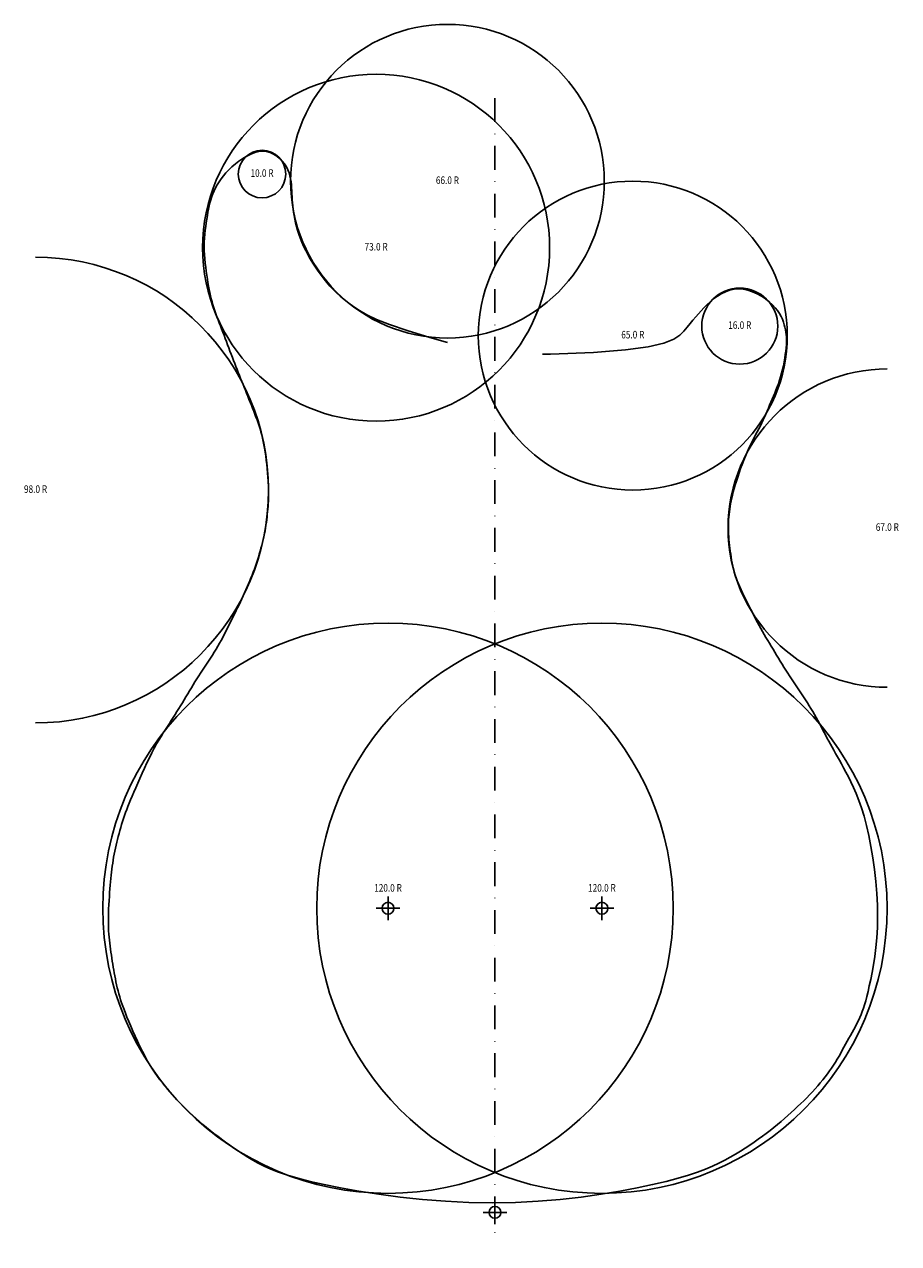
# Model space of a CAD drawing. Extents: x -1019 to 3780, y -2978 to 1124.
# Drawn here: x -218 to 149, y -1547 to -1033 of the extents above; entities that cross this region are included whole.
import ezdxf
from ezdxf.enums import TextEntityAlignment as Align

# ---------------------------------------------------------------- set-up
doc = ezdxf.new("R2010")
doc.units = 0
doc.header["$LTSCALE"] = 40
doc.header["$MEASUREMENT"] = 0
doc.header["$PDMODE"] = 34
doc.header["$PDSIZE"] = 5
doc.linetypes.add('DASHDOT2', pattern=[0.5, 0.25, -0.125, 0, -0.125])
for name, color, linetype in [('Body', 3, 'CONTINUOUS'), ('CenterLines', 1, 'DASHDOT2'), ('G-NOTE', 2, 'CONTINUOUS')]:
    doc.layers.add(name, color=color, linetype=linetype)
doc.styles.add('S8', font='simplex.shx', dxfattribs={"width": 0.8, "height": 3.175})

msp = doc.modelspace()

# ---------------------------------------------------------------- linework, layer by layer
at = {"layer": 'Body'}
msp.add_lwpolyline([(-0.42, -1172.25), (2.93, -1172.22), (20.97, -1171.53), (34.44, -1170.49), (44.07, -1169.16), (50.6, -1167.62), (54.78, -1165.96), (57.33, -1164.24), (59, -1162.55), (60.4, -1160.94), (61.68, -1159.42), (62.88, -1157.98), (64.03, -1156.6), (65.16, -1155.27), (66.3, -1153.98), (67.48, -1152.71), (68.75, -1151.46), (70.11, -1150.22), (71.58, -1149.01), (73.14, -1147.89), (74.79, -1146.88), (76.51, -1146.03), (78.31, -1145.37), (80.17, -1144.95), (82.08, -1144.8), (84.04, -1144.95), (86.01, -1145.37), (87.96, -1146.03), (89.86, -1146.88), (91.68, -1147.89), (93.39, -1149.01), (94.95, -1150.22), (96.33, -1151.46), (97.51, -1152.71), (98.5, -1153.95), (99.32, -1155.19), (99.99, -1156.4), (100.53, -1157.59), (100.96, -1158.75), (101.3, -1159.88), (101.58, -1160.96), (101.81, -1162), (101.99, -1163.02), (102.12, -1164.03), (102.21, -1165.05), (102.24, -1166.1), (102.24, -1167.2), (102.18, -1168.37), (102.08, -1169.63), (101.93, -1170.99), (101.74, -1172.44), (101.5, -1173.96), (101.23, -1175.52), (100.91, -1177.11), (100.56, -1178.7), (100.17, -1180.27), (99.75, -1181.8), (99.29, -1183.27), (98.82, -1184.68), (98.32, -1186.05), (97.8, -1187.38), (97.27, -1188.68), (96.74, -1189.95), (96.2, -1191.21), (95.66, -1192.46), (95.14, -1193.71), (94.61, -1194.96), (94.08, -1196.21), (93.55, -1197.46), (93, -1198.71), (92.44, -1199.96), (91.86, -1201.21), (91.25, -1202.46), (90.61, -1203.71), (89.94, -1204.98), (89.25, -1206.26), (88.55, -1207.59), (87.83, -1208.96), (87.11, -1210.38), (86.39, -1211.88), (85.66, -1213.46), (84.95, -1215.13), (84.25, -1216.87), (83.57, -1218.64), (82.91, -1220.44), (82.29, -1222.23), (81.7, -1223.99), (81.16, -1225.68), (80.66, -1227.3), (80.22, -1228.81), (79.83, -1230.22), (79.49, -1231.55), (79.18, -1232.82), (78.92, -1234.03), (78.69, -1235.19), (78.5, -1236.33), (78.33, -1237.46), (78.19, -1238.59), (78.06, -1239.71), (77.97, -1240.85), (77.89, -1241.98), (77.84, -1243.13), (77.81, -1244.28), (77.81, -1245.45), (77.83, -1246.63), (77.87, -1247.82), (77.94, -1249.03), (78.03, -1250.25), (78.13, -1251.48), (78.26, -1252.72), (78.4, -1253.96), (78.57, -1255.21), (78.75, -1256.46), (78.94, -1257.71), (79.16, -1258.96), (79.4, -1260.21), (79.66, -1261.46), (79.96, -1262.71), (80.29, -1263.96), (80.67, -1265.21), (81.08, -1266.46), (81.54, -1267.71), (82.04, -1268.96), (82.58, -1270.21), (83.14, -1271.46), (83.73, -1272.71), (84.34, -1273.96), (84.96, -1275.21), (85.58, -1276.46), (86.21, -1277.71), (86.83, -1278.96), (87.46, -1280.21), (88.1, -1281.46), (88.75, -1282.71), (89.4, -1283.96), (90.07, -1285.21), (90.75, -1286.46), (91.44, -1287.71), (92.15, -1288.96), (92.87, -1290.21), (93.6, -1291.46), (94.34, -1292.71), (95.08, -1293.96), (95.83, -1295.21), (96.58, -1296.46), (97.33, -1297.71), (98.08, -1298.96), (98.84, -1300.21), (99.6, -1301.46), (100.37, -1302.71), (101.15, -1303.96), (101.94, -1305.21), (102.75, -1306.46), (103.57, -1307.71), (104.4, -1308.96), (105.24, -1310.21), (106.08, -1311.46), (106.92, -1312.71), (107.76, -1313.96), (108.59, -1315.21), (109.41, -1316.46), (110.22, -1317.71), (111.01, -1318.96), (111.78, -1320.21), (112.54, -1321.46), (113.28, -1322.71), (114.01, -1323.96), (114.72, -1325.21), (115.41, -1326.46), (116.09, -1327.71), (116.76, -1328.96), (117.42, -1330.21), (118.08, -1331.46), (118.74, -1332.71), (119.4, -1333.96), (120.07, -1335.21), (120.75, -1336.46), (121.44, -1337.72), (122.16, -1338.99), (122.91, -1340.3), (123.68, -1341.67), (124.5, -1343.12), (125.36, -1344.67), (126.28, -1346.33), (127.25, -1348.13), (128.28, -1350.09), (129.35, -1352.23), (130.46, -1354.59), (131.58, -1357.19), (132.7, -1360.07), (133.81, -1363.25), (134.89, -1366.76), (135.91, -1370.63), (136.88, -1374.87), (137.77, -1379.43), (138.56, -1384.22), (139.25, -1389.17), (139.81, -1394.2), (140.23, -1399.22), (140.49, -1404.17), (140.58, -1408.96), (140.49, -1413.53), (140.24, -1417.86), (139.87, -1421.93), (139.39, -1425.73), (138.85, -1429.27), (138.26, -1432.52), (137.66, -1435.47), (137.08, -1438.13), (136.54, -1440.48), (136.03, -1442.56), (135.55, -1444.4), (135.08, -1446.05), (134.61, -1447.54), (134.13, -1448.91), (133.62, -1450.21), (133.08, -1451.46), (132.5, -1452.71), (131.87, -1453.96), (131.22, -1455.21), (130.54, -1456.46), (129.84, -1457.71), (129.14, -1458.96), (128.44, -1460.21), (127.75, -1461.46), (127.07, -1462.71), (126.39, -1463.96), (125.72, -1465.21), (125.04, -1466.46), (124.34, -1467.71), (123.62, -1468.96), (122.87, -1470.21), (122.08, -1471.46), (121.24, -1472.71), (120.36, -1473.96), (119.44, -1475.21), (118.48, -1476.46), (117.47, -1477.71), (116.43, -1478.96), (115.36, -1480.21), (114.25, -1481.46), (113.11, -1482.71), (111.93, -1483.96), (110.73, -1485.21), (109.5, -1486.46), (108.23, -1487.71), (106.93, -1488.96), (105.61, -1490.21), (104.25, -1491.46), (102.86, -1492.71), (101.43, -1493.96), (99.97, -1495.21), (98.48, -1496.46), (96.94, -1497.71), (95.36, -1498.96), (93.74, -1500.21), (92.08, -1501.46), (90.37, -1502.71), (88.6, -1503.96), (86.76, -1505.21), (84.85, -1506.46), (82.85, -1507.71), (80.76, -1508.96), (78.56, -1510.21), (76.25, -1511.46), (73.8, -1512.71), (71.13, -1513.97), (68.17, -1515.23), (64.83, -1516.5), (61.02, -1517.79), (56.65, -1519.1), (51.65, -1520.44), (45.91, -1521.8), (39.4, -1523.18), (32.16, -1524.54), (24.28, -1525.83), (15.85, -1527), (6.96, -1528), (-2.3, -1528.78), (-11.84, -1529.28), (-21.59, -1529.46), (-31.43, -1529.28), (-41.25, -1528.78), (-50.92, -1528), (-60.29, -1527), (-69.25, -1525.83), (-77.65, -1524.54), (-85.36, -1523.18), (-92.25, -1521.8), (-98.23, -1520.44), (-103.36, -1519.1), (-107.75, -1517.79), (-111.5, -1516.5), (-114.72, -1515.23), (-117.52, -1513.97), (-119.99, -1512.71), (-122.25, -1511.46), (-124.39, -1510.21), (-126.42, -1508.96), (-128.37, -1507.71), (-130.23, -1506.46), (-132.03, -1505.21), (-133.76, -1503.96), (-135.44, -1502.71), (-137.09, -1501.46), (-138.7, -1500.21), (-140.27, -1498.96), (-141.81, -1497.71), (-143.32, -1496.46), (-144.78, -1495.21), (-146.2, -1493.96), (-147.58, -1492.71), (-148.92, -1491.46), (-150.21, -1490.21), (-151.46, -1488.96), (-152.66, -1487.71), (-153.84, -1486.46), (-154.98, -1485.21), (-156.09, -1483.96), (-157.18, -1482.71), (-158.25, -1481.46), (-159.31, -1480.21), (-160.35, -1478.94), (-161.39, -1477.62), (-162.42, -1476.25), (-163.45, -1474.81), (-164.49, -1473.26), (-165.53, -1471.6), (-166.59, -1469.8), (-167.65, -1467.85), (-168.73, -1465.79), (-169.79, -1463.64), (-170.83, -1461.46), (-171.83, -1459.28), (-172.79, -1457.14), (-173.68, -1455.08), (-174.5, -1453.13), (-175.24, -1451.33), (-175.9, -1449.67), (-176.5, -1448.12), (-177.02, -1446.67), (-177.5, -1445.3), (-177.92, -1443.99), (-178.31, -1442.72), (-178.67, -1441.46), (-179, -1440.21), (-179.31, -1438.96), (-179.6, -1437.71), (-179.88, -1436.46), (-180.14, -1435.21), (-180.38, -1433.96), (-180.61, -1432.71), (-180.84, -1431.46), (-181.05, -1430.21), (-181.26, -1428.96), (-181.46, -1427.71), (-181.65, -1426.46), (-181.83, -1425.21), (-182.01, -1423.96), (-182.18, -1422.71), (-182.34, -1421.46), (-182.49, -1420.21), (-182.63, -1418.95), (-182.76, -1417.67), (-182.87, -1416.36), (-182.96, -1415.01), (-183.03, -1413.61), (-183.07, -1412.15), (-183.09, -1410.63), (-183.07, -1409.03), (-183.03, -1407.37), (-182.96, -1405.68), (-182.88, -1403.96), (-182.78, -1402.25), (-182.66, -1400.55), (-182.54, -1398.89), (-182.42, -1397.3), (-182.29, -1395.77), (-182.17, -1394.31), (-182.04, -1392.92), (-181.9, -1391.57), (-181.75, -1390.26), (-181.6, -1388.98), (-181.43, -1387.71), (-181.25, -1386.46), (-181.06, -1385.21), (-180.85, -1383.96), (-180.62, -1382.71), (-180.38, -1381.46), (-180.12, -1380.21), (-179.85, -1378.96), (-179.56, -1377.71), (-179.25, -1376.46), (-178.93, -1375.21), (-178.6, -1373.96), (-178.25, -1372.71), (-177.88, -1371.46), (-177.5, -1370.21), (-177.1, -1368.96), (-176.68, -1367.71), (-176.25, -1366.46), (-175.81, -1365.21), (-175.34, -1363.94), (-174.83, -1362.62), (-174.29, -1361.25), (-173.71, -1359.81), (-173.07, -1358.26), (-172.36, -1356.6), (-171.59, -1354.8), (-170.74, -1352.85), (-169.82, -1350.79), (-168.86, -1348.64), (-167.86, -1346.46), (-166.83, -1344.28), (-165.8, -1342.14), (-164.77, -1340.08), (-163.75, -1338.13), (-162.77, -1336.33), (-161.81, -1334.67), (-160.88, -1333.12), (-159.98, -1331.67), (-159.1, -1330.3), (-158.25, -1328.99), (-157.41, -1327.72), (-156.59, -1326.46), (-155.78, -1325.21), (-154.99, -1323.96), (-154.21, -1322.71), (-153.44, -1321.46), (-152.68, -1320.21), (-151.92, -1318.96), (-151.17, -1317.71), (-150.42, -1316.46), (-149.67, -1315.21), (-148.92, -1313.96), (-148.16, -1312.71), (-147.4, -1311.46), (-146.63, -1310.21), (-145.85, -1308.96), (-145.06, -1307.71), (-144.25, -1306.46), (-143.43, -1305.21), (-142.6, -1303.96), (-141.77, -1302.71), (-140.94, -1301.46), (-140.12, -1300.21), (-139.31, -1298.96), (-138.52, -1297.71), (-137.75, -1296.46), (-137.02, -1295.21), (-136.31, -1293.96), (-135.63, -1292.71), (-134.96, -1291.46), (-134.31, -1290.21), (-133.67, -1288.96), (-133.05, -1287.71), (-132.42, -1286.46), (-131.79, -1285.21), (-131.17, -1283.96), (-130.55, -1282.71), (-129.93, -1281.46), (-129.31, -1280.21), (-128.7, -1278.96), (-128.1, -1277.71), (-127.5, -1276.46), (-126.91, -1275.21), (-126.33, -1273.96), (-125.76, -1272.71), (-125.2, -1271.46), (-124.65, -1270.21), (-124.12, -1268.96), (-123.59, -1267.71), (-123.09, -1266.46), (-122.59, -1265.21), (-122.12, -1263.96), (-121.66, -1262.71), (-121.21, -1261.46), (-120.78, -1260.21), (-120.37, -1258.96), (-119.97, -1257.71), (-119.59, -1256.46), (-119.22, -1255.21), (-118.87, -1253.96), (-118.54, -1252.72), (-118.22, -1251.48), (-117.93, -1250.25), (-117.65, -1249.03), (-117.4, -1247.82), (-117.17, -1246.63), (-116.96, -1245.45), (-116.78, -1244.28), (-116.61, -1243.13), (-116.46, -1241.98), (-116.33, -1240.85), (-116.21, -1239.71), (-116.1, -1238.59), (-116, -1237.46), (-115.91, -1236.33), (-115.83, -1235.19), (-115.77, -1234.03), (-115.72, -1232.82), (-115.69, -1231.55), (-115.69, -1230.22), (-115.71, -1228.81), (-115.75, -1227.3), (-115.83, -1225.68), (-115.94, -1223.99), (-116.07, -1222.23), (-116.23, -1220.44), (-116.42, -1218.64), (-116.62, -1216.87), (-116.84, -1215.13), (-117.09, -1213.46), (-117.34, -1211.88), (-117.62, -1210.38), (-117.91, -1208.96), (-118.22, -1207.59), (-118.55, -1206.26), (-118.9, -1204.98), (-119.27, -1203.71), (-119.67, -1202.46), (-120.09, -1201.21), (-120.53, -1199.96), (-120.98, -1198.71), (-121.45, -1197.46), (-121.93, -1196.21), (-122.42, -1194.96), (-122.92, -1193.71), (-123.42, -1192.46), (-123.92, -1191.21), (-124.42, -1189.96), (-124.92, -1188.71), (-125.42, -1187.46), (-125.92, -1186.21), (-126.42, -1184.96), (-126.92, -1183.71), (-127.42, -1182.46), (-127.92, -1181.21), (-128.42, -1179.96), (-128.92, -1178.7), (-129.42, -1177.44), (-129.92, -1176.17), (-130.42, -1174.89), (-130.92, -1173.6), (-131.42, -1172.3), (-131.92, -1170.98), (-132.42, -1169.64), (-132.92, -1168.31), (-133.42, -1166.96), (-133.92, -1165.62), (-134.42, -1164.28), (-134.92, -1162.95), (-135.42, -1161.63), (-135.92, -1160.32), (-136.41, -1159.03), (-136.9, -1157.75), (-137.38, -1156.48), (-137.84, -1155.22), (-138.28, -1153.96), (-138.7, -1152.71), (-139.09, -1151.46), (-139.45, -1150.21), (-139.78, -1148.95), (-140.09, -1147.67), (-140.38, -1146.36), (-140.65, -1145.01), (-140.91, -1143.61), (-141.17, -1142.15), (-141.42, -1140.63), (-141.67, -1139.03), (-141.91, -1137.37), (-142.13, -1135.65), (-142.34, -1133.9), (-142.51, -1132.12), (-142.64, -1130.34), (-142.72, -1128.56), (-142.75, -1126.8), (-142.72, -1125.06), (-142.64, -1123.36), (-142.51, -1121.69), (-142.34, -1120.07), (-142.13, -1118.48), (-141.91, -1116.93), (-141.67, -1115.42), (-141.42, -1113.96), (-141.17, -1112.55), (-140.91, -1111.17), (-140.63, -1109.83), (-140.32, -1108.52), (-139.97, -1107.24), (-139.57, -1105.97), (-139.11, -1104.71), (-138.59, -1103.46), (-137.98, -1102.21), (-137.3, -1100.96), (-136.52, -1099.71), (-135.65, -1098.46), (-134.68, -1097.21), (-133.59, -1095.96), (-132.4, -1094.71), (-131.09, -1093.46), (-129.65, -1092.22), (-128.12, -1091.01), (-126.5, -1089.89), (-124.84, -1088.88), (-123.14, -1088.03), (-121.43, -1087.37), (-119.74, -1086.95), (-118.09, -1086.8), (-116.49, -1086.95), (-114.98, -1087.37), (-113.55, -1088.03), (-112.22, -1088.88), (-111.01, -1089.89), (-109.92, -1091.01), (-108.97, -1092.22), (-108.17, -1093.46), (-107.53, -1094.71), (-107.03, -1095.96), (-106.66, -1097.21), (-106.39, -1098.46), (-106.2, -1099.71), (-106.07, -1100.96), (-105.99, -1102.21), (-105.92, -1103.46), (-105.86, -1104.71), (-105.79, -1105.97), (-105.71, -1107.24), (-105.61, -1108.52), (-105.49, -1109.83), (-105.33, -1111.17), (-105.15, -1112.55), (-104.92, -1113.96), (-104.65, -1115.42), (-104.32, -1116.93), (-103.93, -1118.48), (-103.48, -1120.07), (-102.96, -1121.69), (-102.36, -1123.36), (-101.69, -1125.06), (-100.92, -1126.8), (-100.06, -1128.56), (-99.12, -1130.34), (-98.11, -1132.12), (-97.03, -1133.9), (-95.91, -1135.65), (-94.74, -1137.37), (-93.55, -1139.03), (-92.34, -1140.63), (-91.11, -1142.16), (-89.84, -1143.62), (-88.51, -1145.05), (-87.09, -1146.46), (-85.53, -1147.87), (-83.83, -1149.3), (-81.94, -1150.77), (-79.84, -1152.3), (-77.43, -1153.91), (-74.38, -1155.66), (-70.3, -1157.61), (-64.78, -1159.82), (-57.43, -1162.35), (-47.86, -1165.26), (-40.42, -1167.3)], dxfattribs=at)
at = {"layer": 'Body', "color": 5}
for centre, radius in [((-40.42, -1099.46), 66), ((-70.42, -1127.46), 73), ((-118.42, -1096.46), 10), ((37.58, -1164.46), 65), ((82.58, -1160.46), 16), ((-65.42, -1405.46), 120), ((24.58, -1405.46), 120)]:
    msp.add_circle(centre, radius, dxfattribs=at)
for centre, radius, start, end in [((-213.71, -1229.46), 98, 270, 90), ((144.65, -1245.46), 67, 90, 270)]:
    msp.add_arc(centre, radius, start, end, dxfattribs=at)
at = {"layer": 'CenterLines'}
msp.add_line((-20.42, -1064.52), (-20.42, -1546.61), dxfattribs=at)
at = {"layer": 'G-NOTE'}
for p in [(-65.42, -1405.46), (24.58, -1405.46), (-20.42, -1533.46)]:
    msp.add_point(p, dxfattribs=at)

# ---------------------------------------------------------------- texts
at = {"layer": 'G-NOTE', "style": 'S8', "width": 0.8}
for s, p in [('10.0 R', (-118.42, -1096.46)), ('66.0 R', (-40.42, -1099.46)), ('73.0 R', (-70.42, -1127.46)), ('16.0 R', (82.58, -1160.46)), ('65.0 R', (37.58, -1164.46)), ('98.0 R', (-213.71, -1229.46)), ('67.0 R', (144.65, -1245.46))]:
    msp.add_text(s, height=3.175, dxfattribs=at).set_placement(p, align=Align.MIDDLE)
for p in [(-65.42, -1397.3), (24.58, -1397.3)]:
    msp.add_text('120.0 R', height=3.175, rotation=360, dxfattribs=at).set_placement(p, align=Align.MIDDLE)

doc.saveas('drawing.dxf')
